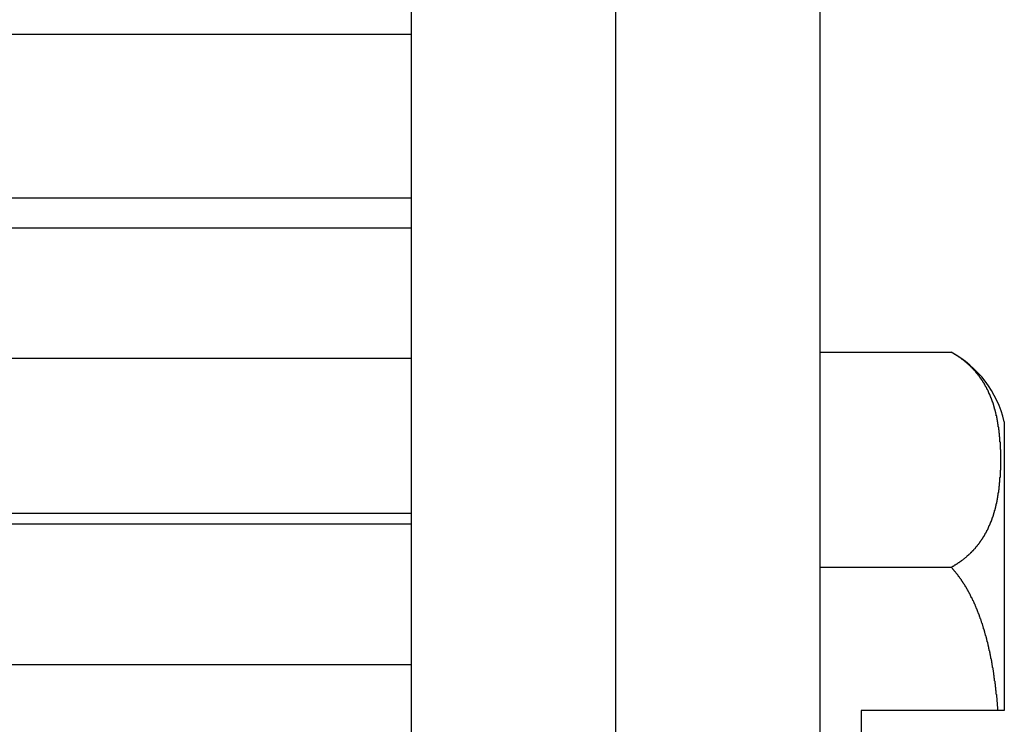
# Model space of a CAD drawing. Extents: x 3.5 to 46.3, y 1.1 to 24.8.
# Drawn here: x 12.5 to 12.7, y 5.6 to 5.8 of the extents above; entities that cross this region are included whole.
import ezdxf

# ---------------------------------------------------------------- set-up
doc = ezdxf.new("R2010")
doc.units = 0
doc.header["$MEASUREMENT"] = 0
doc.layers.add('PART', color=1, linetype='CONTINUOUS')

msp = doc.modelspace()

# ---------------------------------------------------------------- linework, layer by layer
at = {"layer": 'PART', "linetype": 'Continuous'}
for p, q in [((12.56736, 5.43908), (12.56736, 7.83908)), ((12.66736, 5.01408), (12.66736, 5.86408)), ((12.61736, 5.01408), (12.61736, 5.83821)), ((12.56736, 5.77182), (10.89236, 5.77182)), ((12.56736, 5.73179), (10.89236, 5.73179)), ((12.56736, 5.72451), (10.89236, 5.72451)), ((12.56736, 5.69264), (10.89236, 5.69264)), ((12.66736, 5.69416), (12.69936, 5.69416)), ((12.71236, 5.67716), (12.71236, 5.60658)), ((12.56736, 5.65471), (10.89236, 5.65471)), ((12.56736, 5.65214), (10.89236, 5.65214)), ((12.66736, 5.64162), (12.69936, 5.64162)), ((12.56736, 5.61776), (10.89236, 5.61776)), ((12.71236, 5.60658), (12.67736, 5.60658)), ((12.67736, 5.60658), (12.67736, 5.57158))]:
    msp.add_line(p, q, dxfattribs=at)
at = {"layer": 'PART'}
for points in [[(12.6994, 5.64162, 0), (12.6994, 5.64166, 0), (12.6995, 5.6417, 0), (12.6996, 5.64174, 0), (12.6997, 5.64178, 0), (12.6997, 5.64182, 0), (12.6998, 5.64186, 0), (12.6999, 5.64191, 0), (12.6999, 5.64195, 0), (12.7, 5.64199, 0), (12.7001, 5.64203, 0), (12.7002, 5.64207, 0), (12.7002, 5.64212, 0), (12.7003, 5.64216, 0), (12.7004, 5.6422, 0), (12.7004, 5.64224, 0), (12.7005, 5.64229, 0), (12.7006, 5.64233, 0), (12.7007, 5.64238, 0), (12.7007, 5.64242, 0), (12.7008, 5.64246, 0), (12.7009, 5.64251, 0), (12.7009, 5.64256, 0), (12.701, 5.6426, 0), (12.7011, 5.64265, 0), (12.7011, 5.64269, 0), (12.7012, 5.64274, 0), (12.7013, 5.64278, 0), (12.7014, 5.64283, 0), (12.7014, 5.64288, 0), (12.7015, 5.64293, 0), (12.7016, 5.64297, 0), (12.7016, 5.64302, 0), (12.7017, 5.64307, 0), (12.7018, 5.64312, 0), (12.7018, 5.64317, 0), (12.7019, 5.64322, 0), (12.702, 5.64326, 0), (12.702, 5.64331, 0), (12.7021, 5.64336, 0), (12.7022, 5.64341, 0), (12.7022, 5.64346, 0), (12.7023, 5.64351, 0), (12.7024, 5.64357, 0), (12.7024, 5.64362, 0), (12.7025, 5.64367, 0), (12.7026, 5.64372, 0), (12.7026, 5.64377, 0), (12.7027, 5.64382, 0), (12.7028, 5.64388, 0), (12.7028, 5.64393, 0), (12.7029, 5.64398, 0), (12.7029, 5.64403, 0), (12.703, 5.64409, 0), (12.7031, 5.64414, 0), (12.7031, 5.64419, 0), (12.7032, 5.64425, 0), (12.7033, 5.6443, 0), (12.7033, 5.64436, 0), (12.7034, 5.64441, 0), (12.7034, 5.64447, 0), (12.7035, 5.64452, 0), (12.7036, 5.64458, 0), (12.7036, 5.64463, 0), (12.7037, 5.64469, 0), (12.7038, 5.64475, 0), (12.7038, 5.6448, 0), (12.7039, 5.64486, 0), (12.7039, 5.64492, 0), (12.704, 5.64497, 0), (12.7041, 5.64503, 0), (12.7041, 5.64509, 0), (12.7042, 5.64515, 0), (12.7042, 5.64521, 0), (12.7043, 5.64527, 0), (12.7044, 5.64532, 0), (12.7044, 5.64538, 0), (12.7045, 5.64544, 0), (12.7045, 5.6455, 0), (12.7046, 5.64556, 0), (12.7046, 5.64562, 0), (12.7047, 5.64568, 0), (12.7048, 5.64574, 0), (12.7048, 5.6458, 0), (12.7049, 5.64586, 0), (12.7049, 5.64592, 0), (12.705, 5.64599, 0), (12.705, 5.64605, 0), (12.7051, 5.64611, 0), (12.7052, 5.64617, 0), (12.7052, 5.64623, 0), (12.7053, 5.6463, 0), (12.7053, 5.64636, 0), (12.7054, 5.64642, 0), (12.7054, 5.64649, 0), (12.7055, 5.64655, 0), (12.7055, 5.64661, 0), (12.7056, 5.64668, 0), (12.7056, 5.64674, 0), (12.7057, 5.6468, 0), (12.7057, 5.64687, 0), (12.7058, 5.64693, 0), (12.7058, 5.647, 0), (12.7059, 5.64706, 0), (12.706, 5.64713, 0), (12.706, 5.64719, 0), (12.7061, 5.64726, 0), (12.7061, 5.64733, 0), (12.7062, 5.64739, 0), (12.7062, 5.64746, 0), (12.7063, 5.64753, 0), (12.7063, 5.64759, 0), (12.7064, 5.64766, 0), (12.7064, 5.64773, 0), (12.7065, 5.64779, 0), (12.7065, 5.64786, 0), (12.7065, 5.64793, 0), (12.7066, 5.648, 0), (12.7066, 5.64807, 0), (12.7067, 5.64813, 0), (12.7067, 5.6482, 0), (12.7068, 5.64827, 0), (12.7068, 5.64834, 0), (12.7069, 5.64841, 0), (12.7069, 5.64848, 0), (12.707, 5.64855, 0), (12.707, 5.64862, 0), (12.7071, 5.64869, 0), (12.7071, 5.64876, 0), (12.7071, 5.64883, 0), (12.7072, 5.6489, 0), (12.7072, 5.64897, 0), (12.7073, 5.64904, 0), (12.7073, 5.64911, 0), (12.7074, 5.64918, 0), (12.7074, 5.64925, 0), (12.7075, 5.64932, 0), (12.7075, 5.64939, 0), (12.7075, 5.64947, 0), (12.7076, 5.64954, 0), (12.7076, 5.64961, 0), (12.7077, 5.64968, 0), (12.7077, 5.64975, 0), (12.7077, 5.64983, 0), (12.7078, 5.6499, 0), (12.7078, 5.64997, 0), (12.7079, 5.65004, 0), (12.7079, 5.65012, 0), (12.7079, 5.65019, 0), (12.708, 5.65026, 0), (12.708, 5.65034, 0), (12.7081, 5.65041, 0), (12.7081, 5.65048, 0), (12.7081, 5.65056, 0), (12.7082, 5.65063, 0), (12.7082, 5.65071, 0), (12.7083, 5.65078, 0), (12.7083, 5.65086, 0), (12.7083, 5.65093, 0), (12.7084, 5.651, 0), (12.7084, 5.65108, 0), (12.7084, 5.65115, 0), (12.7085, 5.65123, 0), (12.7085, 5.6513, 0), (12.7085, 5.65138, 0), (12.7086, 5.65145, 0), (12.7086, 5.65153, 0), (12.7086, 5.65161, 0), (12.7087, 5.65168, 0), (12.7087, 5.65176, 0), (12.7087, 5.65183, 0), (12.7088, 5.65191, 0), (12.7088, 5.65199, 0), (12.7088, 5.65206, 0), (12.7089, 5.65214, 0), (12.7089, 5.65222, 0), (12.7089, 5.65229, 0), (12.709, 5.65237, 0), (12.709, 5.65245, 0), (12.709, 5.65252, 0), (12.7091, 5.6526, 0), (12.7091, 5.65268, 0), (12.7091, 5.65275, 0), (12.7092, 5.65283, 0), (12.7092, 5.65291, 0), (12.7092, 5.65299, 0), (12.7092, 5.65306, 0), (12.7093, 5.65314, 0), (12.7093, 5.65322, 0), (12.7093, 5.6533, 0), (12.7094, 5.65338, 0), (12.7094, 5.65345, 0), (12.7094, 5.65353, 0), (12.7094, 5.65361, 0), (12.7095, 5.65369, 0), (12.7095, 5.65377, 0), (12.7095, 5.65385, 0), (12.7096, 5.65393, 0), (12.7096, 5.654, 0), (12.7096, 5.65408, 0), (12.7096, 5.65416, 0), (12.7097, 5.65424, 0), (12.7097, 5.65432, 0), (12.7097, 5.6544, 0), (12.7097, 5.65448, 0), (12.7098, 5.65456, 0), (12.7098, 5.65464, 0), (12.7098, 5.65472, 0), (12.7098, 5.6548, 0), (12.7099, 5.65487, 0), (12.7099, 5.65495, 0), (12.7099, 5.65503, 0), (12.7099, 5.65511, 0), (12.71, 5.65519, 0), (12.71, 5.65527, 0), (12.71, 5.65535, 0), (12.71, 5.65543, 0), (12.71, 5.65551, 0), (12.7101, 5.65559, 0), (12.7101, 5.65567, 0), (12.7101, 5.65575, 0), (12.7101, 5.65583, 0), (12.7101, 5.65591, 0), (12.7102, 5.65599, 0), (12.7102, 5.65608, 0), (12.7102, 5.65616, 0), (12.7102, 5.65624, 0), (12.7103, 5.65632, 0), (12.7103, 5.6564, 0), (12.7103, 5.65648, 0), (12.7103, 5.65656, 0), (12.7103, 5.65664, 0), (12.7104, 5.65672, 0), (12.7104, 5.6568, 0), (12.7104, 5.65688, 0), (12.7104, 5.65696, 0), (12.7104, 5.65704, 0), (12.7104, 5.65713, 0), (12.7105, 5.65721, 0), (12.7105, 5.65729, 0), (12.7105, 5.65737, 0), (12.7105, 5.65745, 0), (12.7105, 5.65753, 0), (12.7105, 5.65761, 0), (12.7106, 5.65769, 0), (12.7106, 5.65778, 0), (12.7106, 5.65786, 0), (12.7106, 5.65794, 0), (12.7106, 5.65802, 0), (12.7106, 5.6581, 0), (12.7107, 5.65818, 0), (12.7107, 5.65826, 0), (12.7107, 5.65835, 0), (12.7107, 5.65843, 0), (12.7107, 5.65851, 0), (12.7107, 5.65859, 0), (12.7108, 5.65867, 0), (12.7108, 5.65876, 0), (12.7108, 5.65884, 0), (12.7108, 5.65892, 0), (12.7108, 5.659, 0), (12.7108, 5.65908, 0), (12.7108, 5.65916, 0), (12.7109, 5.65925, 0), (12.7109, 5.65933, 0), (12.7109, 5.65941, 0), (12.7109, 5.65949, 0), (12.7109, 5.65957, 0), (12.7109, 5.65966, 0), (12.7109, 5.65974, 0), (12.7109, 5.65982, 0), (12.711, 5.6599, 0), (12.711, 5.65999, 0), (12.711, 5.66007, 0), (12.711, 5.66015, 0), (12.711, 5.66023, 0), (12.711, 5.66031, 0), (12.711, 5.6604, 0), (12.711, 5.66048, 0), (12.711, 5.66056, 0), (12.7111, 5.66064, 0), (12.7111, 5.66073, 0), (12.7111, 5.66081, 0), (12.7111, 5.66089, 0), (12.7111, 5.66097, 0), (12.7111, 5.66106, 0), (12.7111, 5.66114, 0), (12.7111, 5.66122, 0), (12.7111, 5.6613, 0), (12.7111, 5.66139, 0), (12.7112, 5.66147, 0), (12.7112, 5.66155, 0), (12.7112, 5.66163, 0), (12.7112, 5.66172, 0), (12.7112, 5.6618, 0), (12.7112, 5.66188, 0), (12.7112, 5.66196, 0), (12.7112, 5.66205, 0), (12.7112, 5.66213, 0), (12.7112, 5.66221, 0), (12.7112, 5.66229, 0), (12.7113, 5.66238, 0), (12.7113, 5.66246, 0), (12.7113, 5.66254, 0), (12.7113, 5.66263, 0), (12.7113, 5.66271, 0), (12.7113, 5.66279, 0), (12.7113, 5.66287, 0), (12.7113, 5.66296, 0), (12.7113, 5.66304, 0), (12.7113, 5.66312, 0), (12.7113, 5.6632, 0), (12.7113, 5.66329, 0), (12.7113, 5.66337, 0), (12.7113, 5.66345, 0), (12.7113, 5.66354, 0), (12.7114, 5.66362, 0), (12.7114, 5.6637, 0), (12.7114, 5.66378, 0), (12.7114, 5.66387, 0), (12.7114, 5.66395, 0), (12.7114, 5.66403, 0), (12.7114, 5.66412, 0), (12.7114, 5.6642, 0), (12.7114, 5.66428, 0), (12.7114, 5.66436, 0), (12.7114, 5.66445, 0), (12.7114, 5.66453, 0), (12.7114, 5.66461, 0), (12.7114, 5.6647, 0), (12.7114, 5.66478, 0), (12.7114, 5.66486, 0), (12.7114, 5.66495, 0), (12.7114, 5.66503, 0), (12.7114, 5.66511, 0), (12.7114, 5.66519, 0), (12.7114, 5.66528, 0), (12.7114, 5.66536, 0), (12.7115, 5.66544, 0), (12.7115, 5.66553, 0), (12.7115, 5.66561, 0), (12.7115, 5.66569, 0), (12.7115, 5.66578, 0), (12.7115, 5.66586, 0), (12.7115, 5.66594, 0), (12.7115, 5.66602, 0), (12.7115, 5.66611, 0), (12.7115, 5.66619, 0), (12.7115, 5.66627, 0), (12.7115, 5.66636, 0), (12.7115, 5.66644, 0), (12.7115, 5.66652, 0), (12.7115, 5.66661, 0), (12.7115, 5.66669, 0), (12.7115, 5.66677, 0), (12.7115, 5.66685, 0), (12.7115, 5.66694, 0), (12.7115, 5.66702, 0), (12.7115, 5.6671, 0), (12.7115, 5.66719, 0), (12.7115, 5.66727, 0), (12.7115, 5.66735, 0), (12.7115, 5.66744, 0), (12.7115, 5.66752, 0), (12.7115, 5.6676, 0), (12.7115, 5.66769, 0), (12.7115, 5.66777, 0), (12.7115, 5.66785, 0), (12.7115, 5.66793, 0), (12.7115, 5.66802, 0), (12.7115, 5.6681, 0), (12.7115, 5.66818, 0), (12.7115, 5.66827, 0), (12.7115, 5.66835, 0), (12.7115, 5.66843, 0), (12.7115, 5.66852, 0), (12.7115, 5.6686, 0), (12.7115, 5.66868, 0), (12.7115, 5.66876, 0), (12.7115, 5.66885, 0), (12.7115, 5.66893, 0), (12.7115, 5.66901, 0), (12.7115, 5.6691, 0), (12.7115, 5.66918, 0), (12.7115, 5.66926, 0), (12.7115, 5.66935, 0), (12.7115, 5.66943, 0), (12.7115, 5.66951, 0), (12.7115, 5.6696, 0), (12.7115, 5.66968, 0), (12.7115, 5.66976, 0), (12.7115, 5.66984, 0), (12.7115, 5.66993, 0), (12.7115, 5.67001, 0), (12.7115, 5.67009, 0), (12.7115, 5.67018, 0), (12.7115, 5.67026, 0), (12.7115, 5.67034, 0), (12.7114, 5.67043, 0), (12.7114, 5.67051, 0), (12.7114, 5.67059, 0), (12.7114, 5.67067, 0), (12.7114, 5.67076, 0), (12.7114, 5.67084, 0), (12.7114, 5.67092, 0), (12.7114, 5.67101, 0), (12.7114, 5.67109, 0), (12.7114, 5.67117, 0), (12.7114, 5.67125, 0), (12.7114, 5.67134, 0), (12.7114, 5.67142, 0), (12.7114, 5.6715, 0), (12.7114, 5.67159, 0), (12.7114, 5.67167, 0), (12.7114, 5.67175, 0), (12.7114, 5.67184, 0), (12.7114, 5.67192, 0), (12.7114, 5.672, 0), (12.7114, 5.67208, 0), (12.7114, 5.67217, 0), (12.7113, 5.67225, 0), (12.7113, 5.67233, 0), (12.7113, 5.67242, 0), (12.7113, 5.6725, 0), (12.7113, 5.67258, 0), (12.7113, 5.67266, 0), (12.7113, 5.67275, 0), (12.7113, 5.67283, 0), (12.7113, 5.67291, 0), (12.7113, 5.67299, 0), (12.7113, 5.67308, 0), (12.7113, 5.67316, 0), (12.7113, 5.67324, 0), (12.7113, 5.67333, 0), (12.7113, 5.67341, 0), (12.7112, 5.67349, 0), (12.7112, 5.67357, 0), (12.7112, 5.67366, 0), (12.7112, 5.67374, 0), (12.7112, 5.67382, 0), (12.7112, 5.6739, 0), (12.7112, 5.67399, 0), (12.7112, 5.67407, 0), (12.7112, 5.67415, 0), (12.7112, 5.67423, 0), (12.7112, 5.67432, 0), (12.7111, 5.6744, 0), (12.7111, 5.67448, 0), (12.7111, 5.67456, 0), (12.7111, 5.67465, 0), (12.7111, 5.67473, 0), (12.7111, 5.67481, 0), (12.7111, 5.67489, 0), (12.7111, 5.67498, 0), (12.7111, 5.67506, 0), (12.7111, 5.67514, 0), (12.711, 5.67522, 0), (12.711, 5.67531, 0), (12.711, 5.67539, 0), (12.711, 5.67547, 0), (12.711, 5.67555, 0), (12.711, 5.67564, 0), (12.711, 5.67572, 0), (12.711, 5.6758, 0), (12.711, 5.67588, 0), (12.7109, 5.67596, 0), (12.7109, 5.67605, 0), (12.7109, 5.67613, 0), (12.7109, 5.67621, 0), (12.7109, 5.67629, 0), (12.7109, 5.67637, 0), (12.7109, 5.67646, 0), (12.7109, 5.67654, 0), (12.7108, 5.67662, 0), (12.7108, 5.6767, 0), (12.7108, 5.67678, 0), (12.7108, 5.67687, 0), (12.7108, 5.67695, 0), (12.7108, 5.67703, 0), (12.7108, 5.67711, 0), (12.7107, 5.67719, 0), (12.7107, 5.67728, 0), (12.7107, 5.67736, 0), (12.7107, 5.67744, 0), (12.7107, 5.67752, 0), (12.7107, 5.6776, 0), (12.7106, 5.67768, 0), (12.7106, 5.67777, 0), (12.7106, 5.67785, 0), (12.7106, 5.67793, 0), (12.7106, 5.67801, 0), (12.7106, 5.67809, 0), (12.7105, 5.67817, 0), (12.7105, 5.67825, 0), (12.7105, 5.67834, 0), (12.7105, 5.67842, 0), (12.7105, 5.6785, 0), (12.7105, 5.67858, 0), (12.7104, 5.67866, 0), (12.7104, 5.67874, 0), (12.7104, 5.67882, 0), (12.7104, 5.6789, 0), (12.7104, 5.67898, 0), (12.7104, 5.67906, 0), (12.7103, 5.67915, 0), (12.7103, 5.67923, 0), (12.7103, 5.67931, 0), (12.7103, 5.67939, 0), (12.7103, 5.67947, 0), (12.7102, 5.67955, 0), (12.7102, 5.67963, 0), (12.7102, 5.67971, 0), (12.7102, 5.67979, 0), (12.7101, 5.67987, 0), (12.7101, 5.67995, 0), (12.7101, 5.68003, 0), (12.7101, 5.68011, 0), (12.7101, 5.68019, 0), (12.71, 5.68027, 0), (12.71, 5.68035, 0), (12.71, 5.68043, 0), (12.71, 5.68051, 0), (12.71, 5.68059, 0), (12.7099, 5.68067, 0), (12.7099, 5.68075, 0), (12.7099, 5.68083, 0), (12.7099, 5.68091, 0), (12.7098, 5.68099, 0), (12.7098, 5.68107, 0), (12.7098, 5.68115, 0), (12.7098, 5.68123, 0), (12.7097, 5.68131, 0), (12.7097, 5.68139, 0), (12.7097, 5.68147, 0), (12.7097, 5.68154, 0), (12.7096, 5.68162, 0), (12.7096, 5.6817, 0), (12.7096, 5.68178, 0), (12.7096, 5.68186, 0), (12.7095, 5.68194, 0), (12.7095, 5.68202, 0), (12.7095, 5.6821, 0), (12.7094, 5.68217, 0), (12.7094, 5.68225, 0), (12.7094, 5.68233, 0), (12.7094, 5.68241, 0), (12.7093, 5.68249, 0), (12.7093, 5.68256, 0), (12.7093, 5.68264, 0), (12.7092, 5.68272, 0), (12.7092, 5.6828, 0), (12.7092, 5.68288, 0), (12.7092, 5.68295, 0), (12.7091, 5.68303, 0), (12.7091, 5.68311, 0), (12.7091, 5.68319, 0), (12.709, 5.68326, 0), (12.709, 5.68334, 0), (12.709, 5.68342, 0), (12.7089, 5.68349, 0), (12.7089, 5.68357, 0), (12.7089, 5.68365, 0), (12.7088, 5.68372, 0), (12.7088, 5.6838, 0), (12.7088, 5.68388, 0), (12.7087, 5.68395, 0), (12.7087, 5.68403, 0), (12.7087, 5.6841, 0), (12.7086, 5.68418, 0), (12.7086, 5.68425, 0), (12.7086, 5.68433, 0), (12.7085, 5.68441, 0), (12.7085, 5.68448, 0), (12.7085, 5.68456, 0), (12.7084, 5.68463, 0), (12.7084, 5.68471, 0), (12.7084, 5.68478, 0), (12.7083, 5.68486, 0), (12.7083, 5.68493, 0), (12.7083, 5.685, 0), (12.7082, 5.68508, 0), (12.7082, 5.68515, 0), (12.7081, 5.68523, 0), (12.7081, 5.6853, 0), (12.7081, 5.68537, 0), (12.708, 5.68545, 0), (12.708, 5.68552, 0), (12.7079, 5.6856, 0), (12.7079, 5.68567, 0), (12.7079, 5.68574, 0), (12.7078, 5.68581, 0), (12.7078, 5.68589, 0), (12.7077, 5.68596, 0), (12.7077, 5.68603, 0), (12.7077, 5.6861, 0), (12.7076, 5.68618, 0), (12.7076, 5.68625, 0), (12.7075, 5.68632, 0), (12.7075, 5.68639, 0), (12.7075, 5.68646, 0), (12.7074, 5.68653, 0), (12.7074, 5.68661, 0), (12.7073, 5.68668, 0), (12.7073, 5.68675, 0), (12.7072, 5.68682, 0), (12.7072, 5.68689, 0), (12.7071, 5.68696, 0), (12.7071, 5.68703, 0), (12.7071, 5.6871, 0), (12.707, 5.68717, 0), (12.707, 5.68724, 0), (12.7069, 5.68731, 0), (12.7069, 5.68738, 0), (12.7068, 5.68745, 0), (12.7068, 5.68751, 0), (12.7067, 5.68758, 0), (12.7067, 5.68765, 0), (12.7066, 5.68772, 0), (12.7066, 5.68779, 0), (12.7065, 5.68786, 0), (12.7065, 5.68792, 0), (12.7065, 5.68799, 0), (12.7064, 5.68806, 0), (12.7064, 5.68813, 0), (12.7063, 5.68819, 0), (12.7063, 5.68826, 0), (12.7062, 5.68833, 0), (12.7062, 5.68839, 0), (12.7061, 5.68846, 0), (12.7061, 5.68852, 0), (12.706, 5.68859, 0), (12.706, 5.68866, 0), (12.7059, 5.68872, 0), (12.7058, 5.68879, 0), (12.7058, 5.68885, 0), (12.7057, 5.68892, 0), (12.7057, 5.68898, 0), (12.7056, 5.68904, 0), (12.7056, 5.68911, 0), (12.7055, 5.68917, 0), (12.7055, 5.68924, 0), (12.7054, 5.6893, 0), (12.7054, 5.68936, 0), (12.7053, 5.68943, 0), (12.7053, 5.68949, 0), (12.7052, 5.68955, 0), (12.7052, 5.68961, 0), (12.7051, 5.68968, 0), (12.705, 5.68974, 0), (12.705, 5.6898, 0), (12.7049, 5.68986, 0), (12.7049, 5.68992, 0), (12.7048, 5.68998, 0), (12.7048, 5.69004, 0), (12.7047, 5.6901, 0), (12.7046, 5.69016, 0), (12.7046, 5.69022, 0), (12.7045, 5.69028, 0), (12.7045, 5.69034, 0), (12.7044, 5.6904, 0), (12.7044, 5.69046, 0), (12.7043, 5.69052, 0), (12.7042, 5.69058, 0), (12.7042, 5.69064, 0), (12.7041, 5.6907, 0), (12.7041, 5.69075, 0), (12.704, 5.69081, 0), (12.7039, 5.69087, 0), (12.7039, 5.69092, 0), (12.7038, 5.69098, 0), (12.7038, 5.69104, 0), (12.7037, 5.69109, 0), (12.7036, 5.69115, 0), (12.7036, 5.69121, 0), (12.7035, 5.69126, 0), (12.7034, 5.69132, 0), (12.7034, 5.69137, 0), (12.7033, 5.69143, 0), (12.7033, 5.69148, 0), (12.7032, 5.69154, 0), (12.7031, 5.69159, 0), (12.7031, 5.69164, 0), (12.703, 5.6917, 0), (12.7029, 5.69175, 0), (12.7029, 5.6918, 0), (12.7028, 5.69186, 0), (12.7028, 5.69191, 0), (12.7027, 5.69196, 0), (12.7026, 5.69201, 0), (12.7026, 5.69207, 0), (12.7025, 5.69212, 0), (12.7024, 5.69217, 0), (12.7024, 5.69222, 0), (12.7023, 5.69227, 0), (12.7022, 5.69232, 0), (12.7022, 5.69237, 0), (12.7021, 5.69242, 0), (12.702, 5.69247, 0), (12.702, 5.69252, 0), (12.7019, 5.69257, 0), (12.7018, 5.69262, 0), (12.7018, 5.69267, 0), (12.7017, 5.69272, 0), (12.7016, 5.69276, 0), (12.7016, 5.69281, 0), (12.7015, 5.69286, 0), (12.7014, 5.69291, 0), (12.7014, 5.69295, 0), (12.7013, 5.693, 0), (12.7012, 5.69305, 0), (12.7011, 5.69309, 0), (12.7011, 5.69314, 0), (12.701, 5.69318, 0), (12.7009, 5.69323, 0), (12.7009, 5.69328, 0), (12.7008, 5.69332, 0), (12.7007, 5.69337, 0), (12.7007, 5.69341, 0), (12.7006, 5.69345, 0), (12.7005, 5.6935, 0), (12.7004, 5.69354, 0), (12.7004, 5.69358, 0), (12.7003, 5.69363, 0), (12.7002, 5.69367, 0), (12.7002, 5.69371, 0), (12.7001, 5.69375, 0), (12.7, 5.6938, 0), (12.6999, 5.69384, 0), (12.6999, 5.69388, 0), (12.6998, 5.69392, 0), (12.6997, 5.69396, 0), (12.6997, 5.694, 0), (12.6996, 5.69404, 0), (12.6995, 5.69408, 0), (12.6994, 5.69412, 0), (12.6994, 5.69416, 0)], [(12.7108, 5.60658, 0), (12.7108, 5.6067, 0), (12.7108, 5.60682, 0), (12.7108, 5.60694, 0), (12.7108, 5.60705, 0), (12.7108, 5.60717, 0), (12.7108, 5.60729, 0), (12.7108, 5.6074, 0), (12.7108, 5.60752, 0), (12.7107, 5.60764, 0), (12.7107, 5.60776, 0), (12.7107, 5.60787, 0), (12.7107, 5.60799, 0), (12.7107, 5.60811, 0), (12.7107, 5.60822, 0), (12.7107, 5.60834, 0), (12.7107, 5.60846, 0), (12.7107, 5.60857, 0), (12.7106, 5.60869, 0), (12.7106, 5.60881, 0), (12.7106, 5.60893, 0), (12.7106, 5.60904, 0), (12.7106, 5.60916, 0), (12.7106, 5.60928, 0), (12.7106, 5.60939, 0), (12.7106, 5.60951, 0), (12.7106, 5.60963, 0), (12.7105, 5.60974, 0), (12.7105, 5.60986, 0), (12.7105, 5.60998, 0), (12.7105, 5.61009, 0), (12.7105, 5.61021, 0), (12.7105, 5.61033, 0), (12.7105, 5.61045, 0), (12.7104, 5.61056, 0), (12.7104, 5.61068, 0), (12.7104, 5.6108, 0), (12.7104, 5.61091, 0), (12.7104, 5.61103, 0), (12.7104, 5.61115, 0), (12.7104, 5.61126, 0), (12.7104, 5.61138, 0), (12.7103, 5.6115, 0), (12.7103, 5.61161, 0), (12.7103, 5.61173, 0), (12.7103, 5.61185, 0), (12.7103, 5.61196, 0), (12.7103, 5.61208, 0), (12.7103, 5.6122, 0), (12.7102, 5.61231, 0), (12.7102, 5.61243, 0), (12.7102, 5.61255, 0), (12.7102, 5.61266, 0), (12.7102, 5.61278, 0), (12.7102, 5.6129, 0), (12.7102, 5.61301, 0), (12.7101, 5.61313, 0), (12.7101, 5.61325, 0), (12.7101, 5.61336, 0), (12.7101, 5.61348, 0), (12.7101, 5.6136, 0), (12.7101, 5.61371, 0), (12.71, 5.61383, 0), (12.71, 5.61394, 0), (12.71, 5.61406, 0), (12.71, 5.61418, 0), (12.71, 5.61429, 0), (12.71, 5.61441, 0), (12.7099, 5.61453, 0), (12.7099, 5.61464, 0), (12.7099, 5.61476, 0), (12.7099, 5.61488, 0), (12.7099, 5.61499, 0), (12.7099, 5.61511, 0), (12.7098, 5.61522, 0), (12.7098, 5.61534, 0), (12.7098, 5.61546, 0), (12.7098, 5.61557, 0), (12.7098, 5.61569, 0), (12.7098, 5.6158, 0), (12.7097, 5.61592, 0), (12.7097, 5.61604, 0), (12.7097, 5.61615, 0), (12.7097, 5.61627, 0), (12.7097, 5.61639, 0), (12.7096, 5.6165, 0), (12.7096, 5.61662, 0), (12.7096, 5.61673, 0), (12.7096, 5.61685, 0), (12.7096, 5.61696, 0), (12.7095, 5.61708, 0), (12.7095, 5.6172, 0), (12.7095, 5.61731, 0), (12.7095, 5.61743, 0), (12.7095, 5.61754, 0), (12.7094, 5.61766, 0), (12.7094, 5.61778, 0), (12.7094, 5.61789, 0), (12.7094, 5.61801, 0), (12.7094, 5.61812, 0), (12.7093, 5.61824, 0), (12.7093, 5.61835, 0), (12.7093, 5.61847, 0), (12.7093, 5.61859, 0), (12.7093, 5.6187, 0), (12.7092, 5.61882, 0), (12.7092, 5.61893, 0), (12.7092, 5.61905, 0), (12.7092, 5.61916, 0), (12.7091, 5.61928, 0), (12.7091, 5.61939, 0), (12.7091, 5.61951, 0), (12.7091, 5.61962, 0), (12.7091, 5.61974, 0), (12.709, 5.61985, 0), (12.709, 5.61997, 0), (12.709, 5.62008, 0), (12.709, 5.6202, 0), (12.7089, 5.62031, 0), (12.7089, 5.62043, 0), (12.7089, 5.62055, 0), (12.7089, 5.62066, 0), (12.7088, 5.62077, 0), (12.7088, 5.62089, 0), (12.7088, 5.621, 0), (12.7088, 5.62112, 0), (12.7087, 5.62123, 0), (12.7087, 5.62135, 0), (12.7087, 5.62146, 0), (12.7087, 5.62158, 0), (12.7086, 5.62169, 0), (12.7086, 5.62181, 0), (12.7086, 5.62192, 0), (12.7086, 5.62204, 0), (12.7085, 5.62215, 0), (12.7085, 5.62227, 0), (12.7085, 5.62238, 0), (12.7084, 5.62249, 0), (12.7084, 5.62261, 0), (12.7084, 5.62272, 0), (12.7084, 5.62284, 0), (12.7083, 5.62295, 0), (12.7083, 5.62307, 0), (12.7083, 5.62318, 0), (12.7083, 5.62329, 0), (12.7082, 5.62341, 0), (12.7082, 5.62352, 0), (12.7082, 5.62364, 0), (12.7081, 5.62375, 0), (12.7081, 5.62386, 0), (12.7081, 5.62398, 0), (12.7081, 5.62409, 0), (12.708, 5.62421, 0), (12.708, 5.62432, 0), (12.708, 5.62443, 0), (12.7079, 5.62455, 0), (12.7079, 5.62466, 0), (12.7079, 5.62477, 0), (12.7078, 5.62489, 0), (12.7078, 5.625, 0), (12.7078, 5.62511, 0), (12.7077, 5.62523, 0), (12.7077, 5.62534, 0), (12.7077, 5.62545, 0), (12.7076, 5.62557, 0), (12.7076, 5.62568, 0), (12.7076, 5.62579, 0), (12.7075, 5.6259, 0), (12.7075, 5.62602, 0), (12.7075, 5.62613, 0), (12.7074, 5.62624, 0), (12.7074, 5.62636, 0), (12.7074, 5.62647, 0), (12.7073, 5.62658, 0), (12.7073, 5.62669, 0), (12.7073, 5.62681, 0), (12.7072, 5.62692, 0), (12.7072, 5.62703, 0), (12.7072, 5.62714, 0), (12.7071, 5.62725, 0), (12.7071, 5.62737, 0), (12.7071, 5.62748, 0), (12.707, 5.62759, 0), (12.707, 5.6277, 0), (12.707, 5.62781, 0), (12.7069, 5.62792, 0), (12.7069, 5.62804, 0), (12.7068, 5.62815, 0), (12.7068, 5.62826, 0), (12.7068, 5.62837, 0), (12.7067, 5.62848, 0), (12.7067, 5.62859, 0), (12.7067, 5.6287, 0), (12.7066, 5.62882, 0), (12.7066, 5.62893, 0), (12.7065, 5.62904, 0), (12.7065, 5.62915, 0), (12.7065, 5.62926, 0), (12.7064, 5.62937, 0), (12.7064, 5.62948, 0), (12.7063, 5.62959, 0), (12.7063, 5.6297, 0), (12.7063, 5.62981, 0), (12.7062, 5.62992, 0), (12.7062, 5.63003, 0), (12.7061, 5.63014, 0), (12.7061, 5.63025, 0), (12.706, 5.63036, 0), (12.706, 5.63047, 0), (12.706, 5.63058, 0), (12.7059, 5.63069, 0), (12.7059, 5.6308, 0), (12.7058, 5.63091, 0), (12.7058, 5.63102, 0), (12.7057, 5.63113, 0), (12.7057, 5.63123, 0), (12.7057, 5.63134, 0), (12.7056, 5.63145, 0), (12.7056, 5.63156, 0), (12.7055, 5.63167, 0), (12.7055, 5.63178, 0), (12.7054, 5.63189, 0), (12.7054, 5.63199, 0), (12.7053, 5.6321, 0), (12.7053, 5.63221, 0), (12.7052, 5.63232, 0), (12.7052, 5.63243, 0), (12.7052, 5.63253, 0), (12.7051, 5.63264, 0), (12.7051, 5.63275, 0), (12.705, 5.63285, 0), (12.705, 5.63296, 0), (12.7049, 5.63307, 0), (12.7049, 5.63318, 0), (12.7048, 5.63328, 0), (12.7048, 5.63339, 0), (12.7047, 5.6335, 0), (12.7047, 5.6336, 0), (12.7046, 5.63371, 0), (12.7046, 5.63381, 0), (12.7045, 5.63392, 0), (12.7045, 5.63402, 0), (12.7044, 5.63413, 0), (12.7043, 5.63424, 0), (12.7043, 5.63434, 0), (12.7042, 5.63445, 0), (12.7042, 5.63455, 0), (12.7041, 5.63466, 0), (12.7041, 5.63476, 0), (12.704, 5.63486, 0), (12.704, 5.63497, 0), (12.7039, 5.63507, 0), (12.7039, 5.63518, 0), (12.7038, 5.63528, 0), (12.7038, 5.63538, 0), (12.7037, 5.63549, 0), (12.7036, 5.63559, 0), (12.7036, 5.63569, 0), (12.7035, 5.6358, 0), (12.7035, 5.6359, 0), (12.7034, 5.636, 0), (12.7034, 5.6361, 0), (12.7033, 5.63621, 0), (12.7032, 5.63631, 0), (12.7032, 5.63641, 0), (12.7031, 5.63651, 0), (12.7031, 5.63661, 0), (12.703, 5.63671, 0), (12.7029, 5.63681, 0), (12.7029, 5.63692, 0), (12.7028, 5.63702, 0), (12.7028, 5.63712, 0), (12.7027, 5.63722, 0), (12.7026, 5.63732, 0), (12.7026, 5.63742, 0), (12.7025, 5.63752, 0), (12.7024, 5.63761, 0), (12.7024, 5.63771, 0), (12.7023, 5.63781, 0), (12.7022, 5.63791, 0), (12.7022, 5.63801, 0), (12.7021, 5.63811, 0), (12.7021, 5.63821, 0), (12.702, 5.6383, 0), (12.7019, 5.6384, 0), (12.7019, 5.6385, 0), (12.7018, 5.63859, 0), (12.7017, 5.63869, 0), (12.7017, 5.63879, 0), (12.7016, 5.63888, 0), (12.7015, 5.63898, 0), (12.7014, 5.63907, 0), (12.7014, 5.63917, 0), (12.7013, 5.63926, 0), (12.7012, 5.63936, 0), (12.7012, 5.63945, 0), (12.7011, 5.63955, 0), (12.701, 5.63964, 0), (12.701, 5.63974, 0), (12.7009, 5.63983, 0), (12.7008, 5.63992, 0), (12.7007, 5.64001, 0), (12.7007, 5.64011, 0), (12.7006, 5.6402, 0), (12.7005, 5.64029, 0), (12.7004, 5.64038, 0), (12.7004, 5.64047, 0), (12.7003, 5.64056, 0), (12.7002, 5.64065, 0), (12.7001, 5.64074, 0), (12.7001, 5.64083, 0), (12.7, 5.64092, 0), (12.6999, 5.64101, 0), (12.6998, 5.6411, 0), (12.6998, 5.64119, 0), (12.6997, 5.64128, 0), (12.6996, 5.64136, 0), (12.6995, 5.64145, 0), (12.6994, 5.64154, 0), (12.6994, 5.64162, 0)]]:
    msp.add_polyline3d(points, dxfattribs=at)
at = {"layer": 'PART', "linetype": 'Continuous'}
msp.add_arc((12.68704, 5.67127), 0.026, 13.1027, 61.708, dxfattribs=at)

doc.saveas('drawing.dxf')
